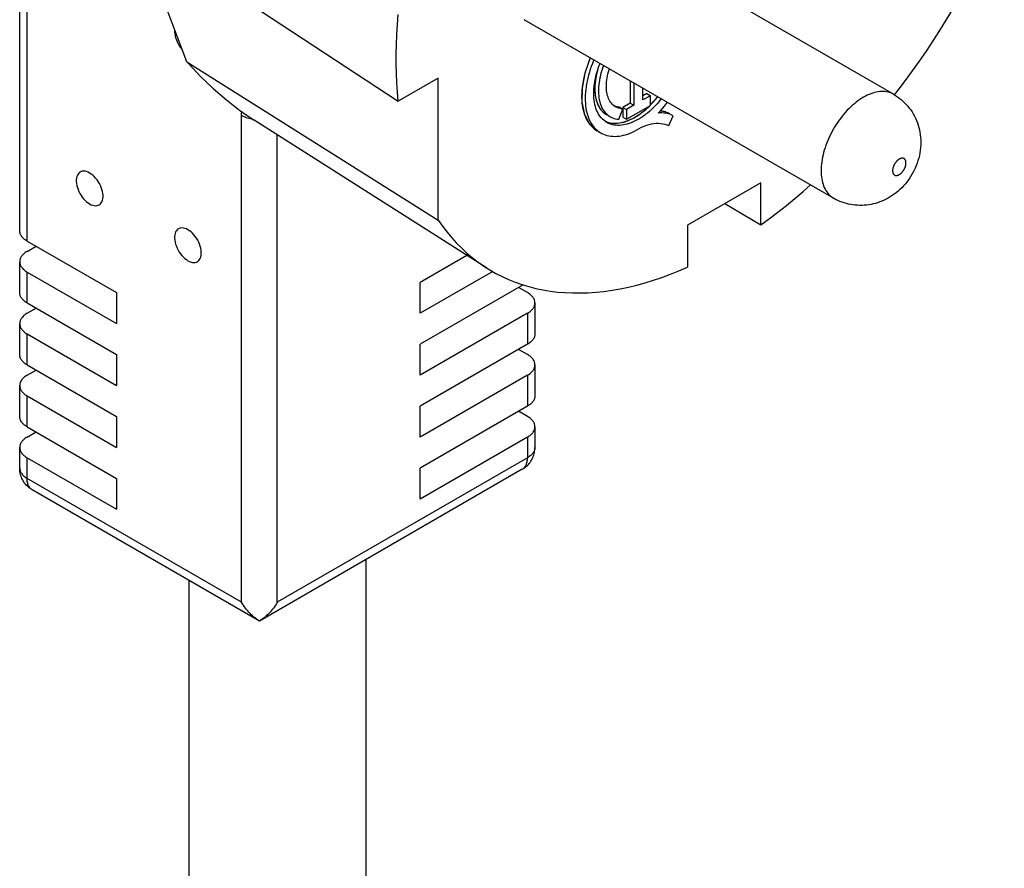
# Model space of a CAD drawing. Units: millimetres. Extents: x -34 to 45, y 330 to 703.
# Drawn here: x -4 to 35, y 635 to 669 of the extents above; entities that cross this region are included whole.
import ezdxf

# ---------------------------------------------------------------- set-up
doc = ezdxf.new("R2010")
doc.units = ezdxf.units.MM
doc.header["$LTSCALE"] = 16.335
doc.layers.get('0').update_dxf_attribs({"linetype": 'CONTINUOUS'})
for name, color, linetype in [('ASSI', 7, 'CONTINUOUS'), ('DRAFT', 7, 'CONTINUOUS'), ('RACCORDO', 7, 'CONTINUOUS')]:
    doc.layers.add(name, color=color, linetype=linetype)

msp = doc.modelspace()

# ---------------------------------------------------------------- linework, layer by layer
at = {"color": 7, "linetype": 'CONTINUOUS'}
for p, q in [((19.858, 666.477), (19.858, 665.597)), ((20, 666.395), (20, 665.516)), ((20.355, 665.721), (20.355, 666.19)), ((20.51, 665.974), (20.355, 665.884)), ((20.651, 665.892), (20.355, 665.721)), ((20.51, 665.974), (20.651, 665.892)), ((20.651, 665.506), (20.651, 665.892)), ((20.899, 665.799), (20.941, 665.851)), ((19.365, 665.45), (19.414, 665.445)), ((19.402, 664.959), (19.556, 665.364)), ((19.414, 665.445), (19.556, 665.364)), ((19.858, 665.597), (19.562, 665.427)), ((19.562, 665.427), (19.562, 665.041)), ((19.562, 665.427), (19.704, 665.345)), ((20, 665.516), (19.704, 665.345)), ((19.704, 664.959), (20.651, 665.506)), ((19.858, 665.597), (20, 665.516)), ((20.651, 665.523), (20.71, 665.583)), ((20.651, 665.523), (20.657, 665.529)), ((20.686, 665.558), (20.705, 665.578)), ((18.906, 665.149), (18.917, 665.143)), ((19.058, 665.061), (19.101, 665.038)), ((19.338, 664.966), (19.402, 664.959)), ((19.562, 665.041), (19.704, 664.959)), ((19.704, 665.345), (19.704, 664.959)), ((19.858, 664.947), (19.888, 664.961)), ((21.106, 665.278), (21.043, 665.286)), ((21.384, 664.706), (21.559, 665.092)), ((19.699, 664.882), (19.722, 664.89)), ((19.722, 664.89), (19.73, 664.893)), ((19.727, 664.892), (19.803, 664.922)), ((19.73, 664.893), (19.754, 664.902)), ((19.803, 664.922), (19.88, 664.957)), ((20.119, 664.536), (20.21, 664.588)), ((20.21, 664.588), (20.301, 664.645)), ((21.308, 664.739), (21.384, 664.706)), ((18.538, 664.507), (18.547, 664.502)), ((11.548, 657.28), (11.548, 658.505)), ((-0.472, 658.097), (-0.472, 656.872)), ((11.548, 654.831), (11.548, 656.056)), ((-0.472, 655.647), (-0.472, 654.423)), ((11.548, 652.382), (11.548, 653.606)), ((-0.472, 653.198), (-0.472, 651.973)), ((11.548, 649.932), (11.548, 651.157)), ((-0.472, 650.749), (-0.472, 649.524)), ((9.392, 647.532), (9.392, 568.025)), ((2.392, 646.716), (2.392, 568.025))]:
    msp.add_line(p, q, dxfattribs=at)
for points in [[(18.275, 667.391), (18.259, 667.355), (18.213, 667.241), (18.171, 667.127), (18.131, 667.012), (18.095, 666.897), (18.062, 666.783), (18.033, 666.669), (18.008, 666.556), (17.986, 666.444), (17.967, 666.333), (17.953, 666.224), (17.942, 666.116), (17.935, 666.009), (17.931, 665.905), (17.932, 665.803), (17.936, 665.702), (17.944, 665.605), (17.955, 665.51), (17.971, 665.418), (17.99, 665.328), (18.012, 665.242), (18.038, 665.159), (18.068, 665.08), (18.101, 665.004), (18.138, 664.932), (18.178, 664.864), (18.222, 664.799), (18.269, 664.739), (18.318, 664.683), (18.371, 664.631), (18.427, 664.583), (18.486, 664.54), (18.547, 664.502)], [(18.275, 667.391), (18.063, 666.786), (17.949, 666.186), (17.941, 665.632), (18.041, 665.152), (18.243, 664.771), (18.538, 664.507)], [(18.416, 667.309), (18.406, 667.286), (18.359, 667.17), (18.315, 667.052), (18.274, 666.935), (18.237, 666.818), (18.204, 666.701), (18.174, 666.585), (18.148, 666.47), (18.126, 666.355), (18.107, 666.242), (18.093, 666.13), (18.082, 666.02), (18.075, 665.912), (18.073, 665.805), (18.074, 665.701), (18.079, 665.599), (18.088, 665.5), (18.1, 665.404), (18.117, 665.31), (18.137, 665.22), (18.162, 665.133), (18.19, 665.05), (18.221, 664.97), (18.257, 664.894), (18.296, 664.822), (18.338, 664.753), (18.384, 664.689), (18.433, 664.63), (18.486, 664.575), (18.541, 664.524), (18.6, 664.478), (18.662, 664.436), (18.688, 664.42)], [(18.409, 665.976), (18.411, 666.07), (18.416, 666.166), (18.426, 666.263), (18.438, 666.362), (18.455, 666.462), (18.475, 666.564), (18.498, 666.666), (18.525, 666.769), (18.555, 666.873), (18.589, 666.976), (18.626, 667.08), (18.66, 667.168)], [(18.572, 666.925), (18.549, 666.841), (18.526, 666.752), (18.507, 666.664), (18.491, 666.576), (18.477, 666.49), (18.467, 666.405), (18.46, 666.321), (18.455, 666.238), (18.454, 666.157)], [(18.572, 666.923), (18.537, 666.796), (18.507, 666.663), (18.483, 666.531), (18.467, 666.402), (18.457, 666.276), (18.454, 666.148)], [(18.797, 667.09), (18.791, 667.076), (18.757, 666.979), (18.726, 666.883), (18.697, 666.786), (18.673, 666.691), (18.651, 666.596), (18.633, 666.501), (18.619, 666.408), (18.608, 666.317), (18.6, 666.226), (18.596, 666.138), (18.596, 666.051), (18.599, 665.967), (18.606, 665.885), (18.616, 665.805), (18.629, 665.728), (18.647, 665.654), (18.667, 665.582), (18.691, 665.515), (18.718, 665.45), (18.749, 665.389), (18.782, 665.331), (18.819, 665.277), (18.859, 665.227), (18.902, 665.181), (18.948, 665.139), (18.996, 665.101), (19.047, 665.068), (19.058, 665.061)], [(19.109, 665.592), (19.077, 665.635), (19.048, 665.681), (19.021, 665.73), (18.997, 665.782), (18.976, 665.837), (18.957, 665.895), (18.942, 665.956), (18.929, 666.019), (18.92, 666.084), (18.914, 666.152), (18.91, 666.221), (18.91, 666.292), (18.913, 666.366), (18.918, 666.44), (18.927, 666.516), (18.939, 666.593), (18.954, 666.671), (18.971, 666.75), (18.992, 666.83), (19.015, 666.909), (19.03, 666.955)], [(18.454, 666.157), (18.456, 666.078), (18.461, 666.001), (18.469, 665.926), (18.48, 665.853), (18.494, 665.783)], [(18.709, 665.011), (18.666, 665.065), (18.626, 665.122), (18.589, 665.183), (18.555, 665.248), (18.525, 665.316), (18.498, 665.388), (18.475, 665.463), (18.455, 665.542), (18.438, 665.623), (18.426, 665.708), (18.416, 665.794), (18.411, 665.884), (18.409, 665.976)], [(18.456, 666.085), (18.459, 666.024), (18.465, 665.957), (18.473, 665.899), (18.482, 665.841), (18.495, 665.779)], [(18.494, 665.783), (18.511, 665.715), (18.53, 665.649), (18.553, 665.587), (18.579, 665.527), (18.607, 665.47), (18.638, 665.417), (18.672, 665.366), (18.709, 665.319), (18.748, 665.275), (18.789, 665.235), (18.833, 665.199), (18.88, 665.165), (18.917, 665.143)], [(18.495, 665.779), (18.53, 665.652), (18.575, 665.535), (18.631, 665.428), (18.697, 665.334), (18.775, 665.248), (18.86, 665.179)], [(21.082, 665.77), (21.058, 665.739), (20.988, 665.654), (20.915, 665.572), (20.842, 665.492), (20.767, 665.415), (20.69, 665.342), (20.613, 665.272), (20.534, 665.206), (20.455, 665.144), (20.376, 665.085), (20.296, 665.031), (20.215, 664.98), (20.135, 664.934), (20.055, 664.891), (19.975, 664.854), (19.895, 664.82), (19.816, 664.791), (19.738, 664.767), (19.66, 664.747), (19.584, 664.732), (19.509, 664.722), (19.435, 664.717), (19.363, 664.716), (19.292, 664.72), (19.223, 664.728), (19.157, 664.741), (19.092, 664.759), (19.03, 664.782), (18.97, 664.809), (18.926, 664.832)], [(20.705, 665.578), (20.744, 665.621), (20.784, 665.664), (20.823, 665.708), (20.861, 665.753)], [(20.71, 665.583), (20.78, 665.66), (20.849, 665.739), (20.917, 665.821), (20.941, 665.852)], [(19.28, 665.446), (19.263, 665.456), (19.221, 665.485), (19.181, 665.517), (19.144, 665.553), (19.109, 665.592)], [(19.212, 665.492), (19.227, 665.485), (19.272, 665.471), (19.318, 665.459), (19.365, 665.45)], [(19.213, 665.491), (19.243, 665.48), (19.275, 665.47), (19.307, 665.461), (19.344, 665.454), (19.377, 665.449), (19.414, 665.445)], [(19.556, 665.364), (19.502, 665.369), (19.451, 665.379), (19.401, 665.393), (19.353, 665.41), (19.307, 665.431), (19.28, 665.446)], [(19.88, 664.957), (19.957, 664.995), (20.034, 665.038), (20.111, 665.084), (20.188, 665.135), (20.264, 665.188), (20.34, 665.246), (20.416, 665.307), (20.491, 665.371)], [(20.264, 665.188), (20.275, 665.197), (20.367, 665.267), (20.467, 665.351)], [(20.467, 665.351), (20.491, 665.372), (20.515, 665.393)], [(20.491, 665.371), (20.565, 665.439), (20.61, 665.483)], [(20.539, 665.414), (20.562, 665.436), (20.586, 665.459)], [(20.966, 665.202), (21.049, 665.292), (21.131, 665.385), (21.211, 665.481), (21.289, 665.579), (21.326, 665.629)], [(18.926, 664.832), (18.912, 664.841), (18.857, 664.877), (18.805, 664.918), (18.756, 664.962), (18.709, 665.011)], [(18.86, 665.179), (18.868, 665.174), (18.875, 665.168), (18.887, 665.161), (18.894, 665.156)], [(19.101, 665.038), (19.157, 665.013), (19.215, 664.993), (19.275, 664.977), (19.338, 664.966)], [(19.888, 664.961), (19.98, 665.008), (20.079, 665.065), (20.177, 665.128), (20.188, 665.135)], [(21.559, 665.092), (21.501, 665.121), (21.441, 665.147), (21.378, 665.168), (21.314, 665.184), (21.248, 665.197), (21.18, 665.205), (21.11, 665.208), (21.039, 665.207), (20.966, 665.202)], [(21.153, 665.27), (21.137, 665.273), (21.12, 665.276), (21.104, 665.279), (21.082, 665.282), (21.065, 665.284), (21.044, 665.286)], [(21.417, 665.173), (21.359, 665.203), (21.299, 665.228), (21.237, 665.249), (21.173, 665.266), (21.106, 665.278)], [(21.247, 665.246), (21.2, 665.259), (21.153, 665.27)], [(21.417, 665.173), (21.38, 665.193), (21.337, 665.213), (21.292, 665.231)], [(18.855, 664.878), (18.955, 664.84), (19.065, 664.813), (19.182, 664.799), (19.303, 664.799), (19.428, 664.812), (19.56, 664.839)], [(18.856, 664.878), (18.899, 664.859), (18.959, 664.839), (19.021, 664.822)], [(19.021, 664.822), (19.085, 664.809), (19.151, 664.801), (19.218, 664.797), (19.287, 664.798), (19.358, 664.803), (19.43, 664.812), (19.503, 664.826), (19.577, 664.843)], [(19.56, 664.839), (19.566, 664.841), (19.578, 664.844), (19.584, 664.845), (19.596, 664.849), (19.602, 664.85)], [(19.577, 664.843), (19.651, 664.865), (19.727, 664.892)], [(19.615, 664.854), (19.627, 664.858), (19.645, 664.863), (19.663, 664.869), (19.681, 664.875)], [(19.779, 664.912), (19.803, 664.922), (19.834, 664.935)], [(20.301, 664.645), (20.401, 664.688), (20.5, 664.724), (20.598, 664.753), (20.694, 664.776), (20.79, 664.791), (20.882, 664.8), (20.973, 664.802), (21.061, 664.796)], [(21.061, 664.796), (21.147, 664.784), (21.229, 664.765), (21.308, 664.739)], [(18.688, 664.42), (18.726, 664.4), (18.793, 664.368), (18.863, 664.341), (18.935, 664.319), (19.009, 664.302), (19.086, 664.29), (19.165, 664.283), (19.245, 664.281), (19.327, 664.284), (19.411, 664.292), (19.496, 664.306), (19.583, 664.324), (19.671, 664.347), (19.759, 664.375), (19.848, 664.408), (19.938, 664.446), (20.029, 664.489), (20.119, 664.536)]]:
    msp.add_lwpolyline(points, dxfattribs=at)
at = {"layer": 'ASSI', "color": 7, "linetype": 'CONTINUOUS'}
for p, q in [((30.272, 665.949), (18.039, 673.012)), ((27.897, 661.835), (15.664, 668.898))]:
    msp.add_line(p, q, dxfattribs=at)
for points in [[(1.83, 668.515), (1.827, 668.481), (1.827, 668.409), (1.834, 668.334), (1.848, 668.257), (1.869, 668.177), (1.897, 668.098), (1.931, 668.02), (1.971, 667.941), (2.015, 667.867), (2.064, 667.796), (2.118, 667.729), (2.13, 667.717)], [(-1.908, 662.869), (-1.918, 662.863), (-1.958, 662.831), (-1.992, 662.791), (-2.02, 662.744), (-2.041, 662.689), (-2.055, 662.628), (-2.062, 662.562), (-2.062, 662.49), (-2.055, 662.415), (-2.041, 662.338), (-2.02, 662.258), (-1.992, 662.179), (-1.958, 662.1), (-1.918, 662.022), (-1.874, 661.948), (-1.825, 661.877), (-1.771, 661.81), (-1.714, 661.749), (-1.656, 661.696), (-1.596, 661.649), (-1.533, 661.608)], [(-1.533, 662.832), (-1.596, 662.864), (-1.656, 662.887), (-1.714, 662.9), (-1.771, 662.905), (-1.825, 662.9), (-1.874, 662.886), (-1.908, 662.869)], [(-1.158, 661.571), (-1.148, 661.577), (-1.108, 661.609), (-1.074, 661.649), (-1.046, 661.696), (-1.025, 661.751), (-1.011, 661.812), (-1.004, 661.879), (-1.004, 661.95), (-1.011, 662.025), (-1.025, 662.102), (-1.046, 662.182), (-1.074, 662.261), (-1.108, 662.34), (-1.148, 662.418), (-1.192, 662.492), (-1.241, 662.563), (-1.295, 662.63), (-1.352, 662.691), (-1.41, 662.744), (-1.47, 662.791), (-1.533, 662.832)], [(-1.533, 661.608), (-1.47, 661.576), (-1.41, 661.553), (-1.352, 661.54), (-1.295, 661.536), (-1.241, 661.54), (-1.192, 661.554), (-1.158, 661.571)], [(1.981, 660.624), (1.971, 660.617), (1.931, 660.585), (1.897, 660.546), (1.869, 660.498), (1.848, 660.443), (1.834, 660.382), (1.827, 660.316), (1.827, 660.244), (1.834, 660.17), (1.848, 660.093), (1.869, 660.013), (1.897, 659.934), (1.931, 659.855), (1.971, 659.777), (2.015, 659.702), (2.064, 659.632), (2.118, 659.565), (2.175, 659.504), (2.233, 659.45), (2.293, 659.403), (2.356, 659.362)], [(2.356, 660.587), (2.293, 660.619), (2.233, 660.641), (2.175, 660.655), (2.118, 660.659), (2.064, 660.654), (2.015, 660.64), (1.981, 660.624)], [(2.731, 659.325), (2.742, 659.332), (2.782, 659.364), (2.815, 659.403), (2.843, 659.451), (2.864, 659.506), (2.878, 659.567), (2.885, 659.633), (2.885, 659.705), (2.878, 659.779), (2.864, 659.856), (2.843, 659.936), (2.815, 660.016), (2.782, 660.094), (2.742, 660.172), (2.697, 660.247), (2.648, 660.317), (2.594, 660.385), (2.537, 660.445), (2.479, 660.499), (2.419, 660.546), (2.356, 660.587)], [(2.356, 659.362), (2.419, 659.33), (2.479, 659.308), (2.537, 659.294), (2.594, 659.29), (2.648, 659.295), (2.697, 659.309), (2.731, 659.325)]]:
    msp.add_lwpolyline(points, dxfattribs=at)
at = {"layer": 'DRAFT', "color": 7, "linetype": 'CONTINUOUS'}
for p, q in [((3.83, 670.173), (10.679, 665.677)), ((12.256, 666.587), (10.679, 665.677)), ((12.256, 660.966), (12.256, 666.587)), ((14.17, 659.078), (4.97, 664.928)), ((25.019, 662.444), (22.12, 660.77)), ((25.019, 660.782), (25.019, 662.444)), ((22.12, 660.77), (22.12, 659.108))]:
    msp.add_line(p, q, dxfattribs=at)
for points in [[(30.307, 665.922), (30.453, 666.109), (30.74, 666.488), (31.022, 666.873), (31.299, 667.263), (31.571, 667.659), (31.836, 668.06), (32.097, 668.465), (32.351, 668.875), (32.599, 669.289), (32.841, 669.707), (33.077, 670.128), (33.306, 670.552), (33.528, 670.98), (33.744, 671.41), (33.952, 671.843), (34.153, 672.277), (34.347, 672.714), (34.533, 673.151), (34.654, 673.448)], [(10.679, 665.677), (10.645, 666.037), (10.62, 666.403), (10.603, 666.775), (10.595, 667.152), (10.595, 667.534), (10.603, 667.92), (10.62, 668.311), (10.645, 668.706), (10.679, 669.106)], [(2.311, 667.233), (11.144, 661.666), (12.256, 660.966)], [(25.019, 660.782), (25.358, 661.027), (25.695, 661.282), (26.031, 661.545), (26.365, 661.818), (26.698, 662.1), (26.991, 662.358)], [(12.256, 660.966), (12.427, 660.723), (12.606, 660.491), (12.792, 660.268), (12.985, 660.056), (13.187, 659.853), (13.395, 659.661), (13.61, 659.48), (13.833, 659.309), (14.062, 659.149), (14.17, 659.078)], [(14.17, 659.078), (14.297, 658.999), (14.539, 658.861), (14.787, 658.734), (15.042, 658.618), (15.302, 658.513), (15.568, 658.419), (15.839, 658.337), (16.116, 658.266), (16.398, 658.207), (16.685, 658.159), (16.977, 658.123), (17.273, 658.098), (17.574, 658.085), (17.879, 658.084), (18.188, 658.094), (18.5, 658.115), (18.816, 658.149), (19.135, 658.193), (19.458, 658.25), (19.783, 658.317), (20.111, 658.397), (20.441, 658.487), (20.773, 658.589), (21.107, 658.702), (21.443, 658.826), (21.781, 658.962), (22.12, 659.108)]]:
    msp.add_lwpolyline(points, dxfattribs=at)
at = {"layer": 'RACCORDO', "color": 7, "linetype": 'CONTINUOUS'}
for p, q in [((2.311, 667.233), (-0.541, 674.844)), ((-4.301, 660.546), (-4.301, 673.943)), ((23.602, 661.626), (25.019, 660.782)), ((-4.008, 660.138), (-0.472, 658.097)), ((-4.008, 659.73), (-3.654, 659.934)), ((13.395, 659.571), (11.548, 658.505)), ((-4.301, 658.097), (-4.301, 659.322)), ((-4.008, 658.913), (-0.472, 656.872)), ((14.412, 658.934), (11.548, 657.28)), ((15.617, 658.405), (11.548, 656.056)), ((15.791, 658.097), (15.438, 658.301)), ((-4.008, 657.689), (-0.472, 655.647)), ((16.084, 657.689), (16.084, 656.464)), ((-4.008, 657.281), (-3.654, 657.485)), ((15.791, 657.281), (11.548, 654.831)), ((-4.301, 655.648), (-4.301, 656.872)), ((-4.008, 656.464), (-0.472, 654.423)), ((15.791, 656.056), (11.548, 653.606)), ((15.791, 655.648), (15.438, 655.852)), ((-4.008, 655.239), (-0.472, 653.198)), ((16.084, 655.239), (16.084, 654.015)), ((-4.008, 654.831), (-3.654, 655.035)), ((15.791, 654.831), (11.548, 652.382)), ((-4.301, 653.198), (-4.301, 654.423)), ((-4.008, 654.015), (-0.472, 651.973)), ((15.791, 653.607), (11.548, 651.157)), ((15.791, 653.198), (15.438, 653.402)), ((-4.008, 652.79), (-0.472, 650.749)), ((-4.008, 652.382), (-3.654, 652.586)), ((16.084, 652.79), (16.084, 651.974)), ((15.791, 652.382), (11.548, 649.932)), ((-4.301, 651.157), (-4.301, 651.974)), ((-4.008, 651.565), (-0.472, 649.524)), ((15.584, 651.108), (5.185, 645.103)), ((5.184, 645.103), (-3.801, 650.291))]:
    msp.add_line(p, q, dxfattribs=at)
at = {"layer": 'RACCORDO', "color": 253, "linetype": 'CONTINUOUS'}
for p, q in [((-4.008, 660.138), (-4.008, 673.989)), ((4.477, 645.849), (4.477, 665.117)), ((5.892, 645.849), (5.892, 664.342)), ((-4.008, 657.689), (-4.008, 658.913)), ((15.791, 657.281), (15.791, 656.056)), ((-4.008, 655.239), (-4.008, 656.464)), ((15.791, 654.831), (15.791, 653.607)), ((-4.008, 652.79), (-4.008, 654.015)), ((15.791, 652.382), (15.791, 651.565)), ((-4.008, 650.749), (-4.008, 651.565)), ((15.791, 651.565), (5.892, 645.849)), ((4.477, 645.849), (-4.008, 650.749))]:
    msp.add_line(p, q, dxfattribs=at)
at = {"layer": 'RACCORDO', "color": 7, "linetype": 'CONTINUOUS'}
for points in [[(2.311, 667.233), (2.57, 666.951), (2.83, 666.682), (3.091, 666.424), (3.352, 666.179), (3.614, 665.946), (3.876, 665.724), (4.139, 665.514), (4.402, 665.317), (4.664, 665.13), (4.927, 664.956), (4.97, 664.928)], [(30.272, 665.949), (30.35, 665.902), (30.426, 665.851), (30.5, 665.797), (30.572, 665.739), (30.642, 665.679), (30.709, 665.614), (30.774, 665.547), (30.836, 665.477), (30.895, 665.404), (30.951, 665.328), (31.003, 665.249), (31.053, 665.168), (31.099, 665.084), (31.141, 664.999), (31.18, 664.911), (31.215, 664.82), (31.246, 664.728), (31.273, 664.634), (31.296, 664.539), (31.316, 664.443), (31.33, 664.345), (31.341, 664.246), (31.348, 664.146), (31.35, 664.045)], [(31.35, 664.045), (31.348, 663.944), (31.341, 663.842), (31.33, 663.739), (31.314, 663.634), (31.294, 663.529), (31.269, 663.425), (31.239, 663.321), (31.205, 663.218), (31.167, 663.117), (31.124, 663.018), (31.078, 662.92), (31.028, 662.825), (30.974, 662.733), (30.917, 662.643), (30.857, 662.557), (30.795, 662.474), (30.73, 662.395), (30.663, 662.319), (30.595, 662.248), (30.524, 662.179), (30.451, 662.114), (30.375, 662.051), (30.297, 661.992), (30.219, 661.937), (30.14, 661.887), (30.062, 661.841), (29.981, 661.797), (29.897, 661.756), (29.811, 661.719), (29.725, 661.685), (29.64, 661.656), (29.555, 661.631), (29.469, 661.608), (29.38, 661.589), (29.289, 661.574), (29.2, 661.562), (29.114, 661.555), (29.03, 661.551), (28.943, 661.55), (28.852, 661.553), (28.759, 661.56), (28.668, 661.57), (28.58, 661.585), (28.494, 661.602), (28.409, 661.623), (28.323, 661.648), (28.237, 661.677), (28.152, 661.71), (28.066, 661.748), (27.981, 661.789), (27.897, 661.835)], [(-4.008, 660.138), (-4.044, 660.16), (-4.078, 660.183), (-4.11, 660.207), (-4.139, 660.232), (-4.167, 660.258), (-4.192, 660.284), (-4.214, 660.312), (-4.234, 660.34), (-4.252, 660.368), (-4.267, 660.397), (-4.279, 660.426), (-4.288, 660.456), (-4.295, 660.486), (-4.299, 660.516), (-4.301, 660.546)], [(-4.008, 659.73), (-4.044, 659.708), (-4.078, 659.685), (-4.11, 659.661), (-4.139, 659.636), (-4.167, 659.61), (-4.192, 659.584), (-4.214, 659.557), (-4.234, 659.529), (-4.252, 659.5), (-4.267, 659.471), (-4.279, 659.442), (-4.288, 659.412), (-4.295, 659.382), (-4.299, 659.352), (-4.301, 659.322)], [(-4.301, 659.322), (-4.299, 659.292), (-4.295, 659.261), (-4.288, 659.231), (-4.279, 659.202), (-4.267, 659.172), (-4.252, 659.143), (-4.234, 659.115), (-4.214, 659.087), (-4.192, 659.06), (-4.167, 659.033), (-4.139, 659.007), (-4.11, 658.982), (-4.078, 658.958), (-4.044, 658.936), (-4.008, 658.913)], [(-4.008, 657.689), (-4.044, 657.711), (-4.078, 657.734), (-4.11, 657.758), (-4.139, 657.783), (-4.167, 657.808), (-4.192, 657.835), (-4.214, 657.862), (-4.234, 657.89), (-4.252, 657.919), (-4.267, 657.948), (-4.279, 657.977), (-4.288, 658.007), (-4.295, 658.037), (-4.299, 658.067), (-4.301, 658.097)], [(16.084, 657.689), (16.083, 657.719), (16.078, 657.749), (16.072, 657.779), (16.062, 657.809), (16.05, 657.838), (16.035, 657.867), (16.018, 657.896), (15.997, 657.924), (15.975, 657.951), (15.95, 657.978), (15.923, 658.003), (15.893, 658.028), (15.861, 658.052), (15.827, 658.075), (15.791, 658.097)], [(15.791, 657.281), (15.827, 657.303), (15.861, 657.326), (15.893, 657.35), (15.923, 657.374), (15.95, 657.4), (15.975, 657.427), (15.997, 657.454), (16.018, 657.482), (16.035, 657.51), (16.05, 657.539), (16.062, 657.569), (16.072, 657.599), (16.078, 657.629), (16.083, 657.659), (16.084, 657.689)], [(-4.008, 657.281), (-4.044, 657.259), (-4.078, 657.236), (-4.11, 657.212), (-4.139, 657.187), (-4.167, 657.161), (-4.192, 657.134), (-4.214, 657.107), (-4.234, 657.079), (-4.252, 657.051), (-4.267, 657.022), (-4.279, 656.992), (-4.288, 656.963), (-4.295, 656.933), (-4.299, 656.903), (-4.301, 656.872)], [(-4.301, 656.872), (-4.299, 656.842), (-4.295, 656.812), (-4.288, 656.782), (-4.279, 656.752), (-4.267, 656.723), (-4.252, 656.694), (-4.234, 656.665), (-4.214, 656.637), (-4.192, 656.61), (-4.167, 656.584), (-4.139, 656.558), (-4.11, 656.533), (-4.078, 656.509), (-4.044, 656.486), (-4.008, 656.464)], [(16.084, 656.464), (16.083, 656.434), (16.078, 656.404), (16.072, 656.374), (16.062, 656.344), (16.05, 656.315), (16.035, 656.286), (16.018, 656.257), (15.997, 656.229), (15.975, 656.202), (15.95, 656.176), (15.923, 656.15), (15.893, 656.125), (15.861, 656.101), (15.827, 656.078), (15.791, 656.056)], [(-4.008, 655.239), (-4.044, 655.261), (-4.078, 655.284), (-4.11, 655.308), (-4.139, 655.333), (-4.167, 655.359), (-4.192, 655.386), (-4.214, 655.413), (-4.234, 655.441), (-4.252, 655.469), (-4.267, 655.498), (-4.279, 655.528), (-4.288, 655.557), (-4.295, 655.587), (-4.299, 655.617), (-4.301, 655.648)], [(16.084, 655.239), (16.083, 655.27), (16.078, 655.3), (16.072, 655.33), (16.062, 655.36), (16.05, 655.389), (16.035, 655.418), (16.018, 655.446), (15.997, 655.474), (15.975, 655.502), (15.95, 655.528), (15.923, 655.554), (15.893, 655.579), (15.861, 655.603), (15.827, 655.626), (15.791, 655.648)], [(15.791, 654.831), (15.827, 654.853), (15.861, 654.876), (15.893, 654.9), (15.923, 654.925), (15.95, 654.951), (15.975, 654.977), (15.997, 655.005), (16.018, 655.033), (16.035, 655.061), (16.05, 655.09), (16.062, 655.119), (16.072, 655.149), (16.078, 655.179), (16.083, 655.209), (16.084, 655.239)], [(-4.008, 654.831), (-4.044, 654.809), (-4.078, 654.786), (-4.11, 654.762), (-4.139, 654.737), (-4.167, 654.712), (-4.192, 654.685), (-4.214, 654.658), (-4.234, 654.63), (-4.252, 654.601), (-4.267, 654.572), (-4.279, 654.543), (-4.288, 654.513), (-4.295, 654.483), (-4.299, 654.453), (-4.301, 654.423)], [(-4.301, 654.423), (-4.299, 654.393), (-4.295, 654.363), (-4.288, 654.333), (-4.279, 654.303), (-4.267, 654.273), (-4.252, 654.245), (-4.234, 654.216), (-4.214, 654.188), (-4.192, 654.161), (-4.167, 654.134), (-4.139, 654.108), (-4.11, 654.084), (-4.078, 654.06), (-4.044, 654.037), (-4.008, 654.015)], [(16.084, 654.015), (16.083, 653.985), (16.078, 653.954), (16.072, 653.924), (16.062, 653.895), (16.05, 653.865), (16.035, 653.836), (16.018, 653.808), (15.997, 653.78), (15.975, 653.753), (15.95, 653.726), (15.923, 653.7), (15.893, 653.675), (15.861, 653.652), (15.827, 653.629), (15.791, 653.607)], [(-4.008, 652.79), (-4.044, 652.812), (-4.078, 652.835), (-4.11, 652.859), (-4.139, 652.884), (-4.167, 652.91), (-4.192, 652.936), (-4.214, 652.963), (-4.234, 652.991), (-4.252, 653.02), (-4.267, 653.049), (-4.279, 653.078), (-4.288, 653.108), (-4.295, 653.138), (-4.299, 653.168), (-4.301, 653.198)], [(16.084, 652.79), (16.083, 652.82), (16.078, 652.85), (16.072, 652.88), (16.062, 652.91), (16.05, 652.94), (16.035, 652.968), (16.018, 652.997), (15.997, 653.025), (15.975, 653.052), (15.95, 653.079), (15.923, 653.105), (15.893, 653.129), (15.861, 653.153), (15.827, 653.176), (15.791, 653.198)], [(15.791, 652.382), (15.827, 652.404), (15.861, 652.427), (15.893, 652.451), (15.923, 652.476), (15.95, 652.501), (15.975, 652.528), (15.997, 652.555), (16.018, 652.583), (16.035, 652.612), (16.05, 652.641), (16.062, 652.67), (16.072, 652.7), (16.078, 652.73), (16.083, 652.76), (16.084, 652.79)], [(-4.008, 652.382), (-4.044, 652.36), (-4.078, 652.337), (-4.11, 652.313), (-4.139, 652.288), (-4.167, 652.262), (-4.192, 652.236), (-4.214, 652.208), (-4.234, 652.18), (-4.252, 652.152), (-4.267, 652.123), (-4.279, 652.094), (-4.288, 652.064), (-4.295, 652.034), (-4.299, 652.004), (-4.301, 651.974)], [(-4.301, 651.974), (-4.299, 651.943), (-4.295, 651.913), (-4.288, 651.883), (-4.279, 651.854), (-4.267, 651.824), (-4.252, 651.795), (-4.234, 651.767), (-4.214, 651.739), (-4.192, 651.711), (-4.167, 651.685), (-4.139, 651.659), (-4.11, 651.634), (-4.078, 651.61), (-4.044, 651.587), (-4.008, 651.565)], [(15.584, 651.108), (15.628, 651.134), (15.67, 651.163), (15.711, 651.194), (15.75, 651.228), (15.788, 651.264), (15.824, 651.301), (15.858, 651.34), (15.89, 651.381), (15.919, 651.424), (15.947, 651.469), (15.973, 651.516), (15.996, 651.564), (16.017, 651.613), (16.035, 651.663), (16.05, 651.714), (16.062, 651.766), (16.072, 651.818), (16.079, 651.87), (16.083, 651.923), (16.084, 651.974)], [(-3.801, 650.291), (-3.844, 650.318), (-3.887, 650.347), (-3.928, 650.378), (-3.967, 650.411), (-4.005, 650.447), (-4.041, 650.485), (-4.075, 650.524), (-4.106, 650.565), (-4.136, 650.607), (-4.164, 650.652), (-4.19, 650.699), (-4.213, 650.747), (-4.234, 650.796), (-4.251, 650.847), (-4.267, 650.897), (-4.279, 650.949), (-4.289, 651.001), (-4.295, 651.054), (-4.3, 651.106), (-4.301, 651.157)], [(5.184, 645.103), (5.127, 645.138), (5.072, 645.176), (5.017, 645.216), (4.964, 645.259), (4.912, 645.304), (4.861, 645.351), (4.812, 645.401), (4.765, 645.452), (4.719, 645.504), (4.675, 645.559), (4.632, 645.614), (4.591, 645.671), (4.551, 645.73), (4.513, 645.789), (4.477, 645.849)], [(5.892, 645.849), (5.856, 645.789), (5.818, 645.73), (5.778, 645.671), (5.737, 645.614), (5.694, 645.559), (5.65, 645.504), (5.604, 645.452), (5.557, 645.401), (5.508, 645.351), (5.457, 645.304), (5.405, 645.259), (5.352, 645.216), (5.297, 645.176), (5.241, 645.138), (5.184, 645.103)]]:
    msp.add_lwpolyline(points, dxfattribs=at)
at = {"layer": 'RACCORDO', "color": 253, "linetype": 'CONTINUOUS'}
for points in [[(30.272, 665.949), (30.219, 665.977), (30.164, 666.001), (30.107, 666.021), (30.048, 666.037), (29.987, 666.048), (29.924, 666.056), (29.86, 666.06), (29.794, 666.059), (29.727, 666.055), (29.659, 666.046), (29.59, 666.033), (29.519, 666.016), (29.448, 665.995), (29.376, 665.97), (29.304, 665.941), (29.231, 665.908), (29.158, 665.872), (29.085, 665.831), (29.011, 665.787), (28.938, 665.739), (28.865, 665.688), (28.793, 665.633), (28.721, 665.575), (28.65, 665.514), (28.58, 665.45), (28.51, 665.383), (28.442, 665.312), (28.375, 665.24), (28.309, 665.164), (28.245, 665.086), (28.182, 665.006), (28.121, 664.924), (28.062, 664.84), (28.005, 664.754), (27.95, 664.667), (27.897, 664.577), (27.847, 664.487), (27.798, 664.396), (27.752, 664.303), (27.709, 664.21), (27.668, 664.116), (27.63, 664.022), (27.595, 663.927), (27.563, 663.833), (27.533, 663.738), (27.507, 663.644), (27.483, 663.55), (27.463, 663.457), (27.445, 663.365), (27.431, 663.274), (27.42, 663.184), (27.412, 663.095), (27.407, 663.008), (27.405, 662.922)], [(4.477, 665.117), (4.479, 665.192), (4.482, 665.259)], [(4.477, 665.117), (4.52, 665.094), (4.564, 665.072), (4.611, 665.052), (4.66, 665.034), (4.71, 665.017), (4.762, 665.002), (4.815, 664.988)], [(4.815, 664.988), (4.87, 664.977), (4.904, 664.971)], [(30.764, 663.229), (30.764, 663.242), (30.763, 663.255), (30.762, 663.267), (30.76, 663.279), (30.758, 663.291), (30.755, 663.303), (30.752, 663.314), (30.748, 663.324), (30.744, 663.334), (30.739, 663.344), (30.734, 663.353), (30.729, 663.361), (30.723, 663.369), (30.716, 663.376), (30.709, 663.383), (30.702, 663.39), (30.694, 663.395), (30.686, 663.4), (30.678, 663.405), (30.669, 663.408), (30.66, 663.412), (30.651, 663.414), (30.641, 663.416), (30.631, 663.417), (30.621, 663.418), (30.611, 663.418), (30.6, 663.417), (30.59, 663.416), (30.579, 663.413), (30.568, 663.411), (30.556, 663.407), (30.545, 663.404), (30.534, 663.399), (30.522, 663.394), (30.51, 663.388), (30.499, 663.382), (30.487, 663.375), (30.476, 663.367), (30.464, 663.359), (30.453, 663.35), (30.441, 663.341), (30.43, 663.332), (30.419, 663.321), (30.408, 663.311), (30.397, 663.3), (30.387, 663.288), (30.376, 663.276), (30.366, 663.264), (30.356, 663.251), (30.347, 663.238), (30.337, 663.225), (30.328, 663.212), (30.32, 663.198), (30.311, 663.184), (30.303, 663.169), (30.296, 663.155), (30.289, 663.14), (30.282, 663.126), (30.275, 663.111), (30.269, 663.096), (30.264, 663.081), (30.259, 663.066), (30.254, 663.051), (30.25, 663.036), (30.246, 663.021), (30.243, 663.007), (30.24, 662.992), (30.238, 662.978), (30.236, 662.964), (30.235, 662.95), (30.234, 662.936), (30.234, 662.922)], [(30.234, 662.922), (30.234, 662.909), (30.235, 662.896), (30.236, 662.884), (30.238, 662.872), (30.24, 662.86), (30.243, 662.848), (30.246, 662.837), (30.25, 662.827), (30.254, 662.817), (30.259, 662.807), (30.264, 662.798), (30.269, 662.79), (30.275, 662.782), (30.282, 662.774), (30.289, 662.768), (30.296, 662.761), (30.303, 662.756), (30.311, 662.751), (30.32, 662.746), (30.328, 662.742), (30.337, 662.739), (30.347, 662.737), (30.356, 662.735), (30.366, 662.734), (30.376, 662.733), (30.387, 662.733), (30.397, 662.734), (30.408, 662.735), (30.419, 662.737), (30.43, 662.74), (30.442, 662.743), (30.453, 662.747), (30.464, 662.752), (30.476, 662.757), (30.487, 662.763), (30.499, 662.769), (30.51, 662.776), (30.522, 662.784), (30.534, 662.792), (30.545, 662.801), (30.556, 662.81), (30.568, 662.819), (30.579, 662.829), (30.59, 662.84), (30.6, 662.851), (30.611, 662.863), (30.621, 662.875), (30.632, 662.887), (30.641, 662.899), (30.651, 662.912), (30.66, 662.926), (30.669, 662.939), (30.678, 662.953), (30.686, 662.967), (30.694, 662.981), (30.702, 662.996), (30.709, 663.011), (30.716, 663.025), (30.723, 663.04), (30.729, 663.055), (30.734, 663.07), (30.739, 663.085), (30.744, 663.1), (30.748, 663.115), (30.752, 663.129), (30.755, 663.144), (30.758, 663.159), (30.76, 663.173), (30.762, 663.187), (30.763, 663.201), (30.764, 663.215), (30.764, 663.229)], [(27.405, 662.922), (27.407, 662.839), (27.412, 662.757), (27.42, 662.678), (27.431, 662.6), (27.445, 662.526), (27.463, 662.454), (27.483, 662.384), (27.507, 662.318), (27.533, 662.254), (27.563, 662.194), (27.595, 662.137), (27.63, 662.083), (27.668, 662.032), (27.709, 661.985), (27.752, 661.942), (27.798, 661.903), (27.847, 661.867), (27.897, 661.835)], [(16.084, 651.974), (16.083, 651.943), (16.078, 651.913), (16.072, 651.883), (16.062, 651.853), (16.05, 651.824), (16.035, 651.795), (16.017, 651.767), (15.997, 651.739), (15.975, 651.711), (15.95, 651.685), (15.922, 651.659), (15.893, 651.634), (15.861, 651.61), (15.827, 651.587), (15.791, 651.565)], [(15.584, 651.108), (15.609, 651.124), (15.634, 651.142), (15.656, 651.163), (15.677, 651.187), (15.696, 651.212), (15.714, 651.239), (15.73, 651.269), (15.744, 651.3), (15.756, 651.333), (15.767, 651.368), (15.776, 651.404), (15.782, 651.443), (15.787, 651.482), (15.79, 651.523), (15.791, 651.565)], [(-4.301, 651.157), (-4.299, 651.127), (-4.295, 651.097), (-4.288, 651.067), (-4.279, 651.037), (-4.267, 651.007), (-4.252, 650.978), (-4.234, 650.95), (-4.214, 650.922), (-4.192, 650.895), (-4.167, 650.868), (-4.139, 650.842), (-4.11, 650.818), (-4.078, 650.794), (-4.044, 650.771), (-4.008, 650.749)], [(-3.801, 650.291), (-3.826, 650.307), (-3.85, 650.326), (-3.873, 650.347), (-3.894, 650.37), (-3.913, 650.395), (-3.931, 650.423), (-3.947, 650.452), (-3.961, 650.483), (-3.973, 650.516), (-3.984, 650.551), (-3.992, 650.588), (-3.999, 650.626), (-4.004, 650.666), (-4.007, 650.707), (-4.008, 650.749)]]:
    msp.add_lwpolyline(points, dxfattribs=at)

doc.saveas('drawing.dxf')
